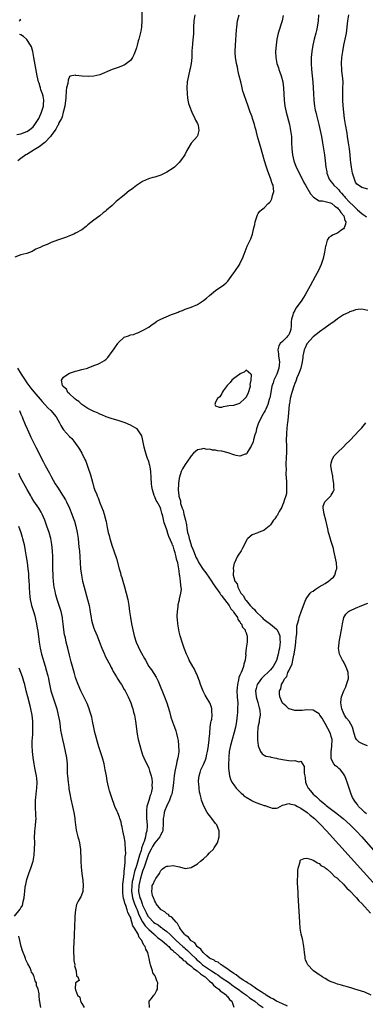
# Model space of a CAD drawing. Units: inches. Extents: x 2613000 to 2616000, y 1497000 to 1500000.
# Drawn here: x 2615445 to 2615558, y 1497682 to 1498005 of the extents above; entities that cross this region are included whole.
import ezdxf

# ---------------------------------------------------------------- set-up
doc = ezdxf.new("R2010")
doc.units = ezdxf.units.IN
doc.header["$MEASUREMENT"] = 0
doc.layers.add('LD26131497_2ft', color=60, linetype='Continuous')

msp = doc.modelspace()

# ---------------------------------------------------------------- linework, layer by layer
at = {"layer": 'LD26131497_2ft'}
for points, elevation in [([(2615502.18, 1498007), (2615501.85, 1498005), (2615501.75, 1498003), (2615501.75, 1498002.25), (2615501.71, 1498001), (2615501.59, 1497999.59), (2615501.56, 1497999), (2615501.37, 1497997.37), (2615501.22, 1497995.22), (2615501.22, 1497994.78), (2615501.14, 1497993), (2615500.93, 1497991), (2615500.59, 1497989.41), (2615500.53, 1497989), (2615500.05, 1497987), (2615499.68, 1497985), (2615499.52, 1497983), (2615499.6, 1497981), (2615499.78, 1497979.79), (2615499.88, 1497979), (2615500.14, 1497977.86), (2615500.37, 1497977), (2615501.14, 1497975), (2615502.19, 1497973), (2615502.41, 1497972.41), (2615503, 1497971.31), (2615503.15, 1497971), (2615503.22, 1497970.78), (2615503.53, 1497969), (2615503, 1497967.24), (2615502.88, 1497967), (2615501.1, 1497965), (2615501, 1497964.85), (2615499.91, 1497963), (2615499.58, 1497962.42), (2615498.92, 1497961), (2615497.5, 1497959), (2615497, 1497958.46), (2615496.23, 1497957.77), (2615495.45, 1497957), (2615495, 1497956.63), (2615493, 1497955.3), (2615491.47, 1497954.53), (2615491, 1497954.34), (2615489.98, 1497954.02), (2615489, 1497953.72), (2615488.42, 1497953.58), (2615486.9, 1497953.1), (2615485, 1497952.22), (2615483, 1497950.91), (2615481.89, 1497950.11), (2615481, 1497949.43), (2615480.74, 1497949.26), (2615479, 1497947.8), (2615477.99, 1497947), (2615476.36, 1497945.64), (2615475.64, 1497945), (2615475, 1497944.35), (2615473.19, 1497942.81), (2615473, 1497942.63), (2615472.07, 1497941.93), (2615471, 1497941), (2615469, 1497939.55), (2615467, 1497937.98), (2615466.48, 1497937.52), (2615465, 1497936.35), (2615463, 1497935.25), (2615462.44, 1497935), (2615461, 1497934.39), (2615459.98, 1497934.02), (2615459, 1497933.61), (2615457, 1497932.94), (2615455, 1497932.18), (2615453.6, 1497931.6), (2615452.16, 1497931), (2615451.4, 1497930.6), (2615451, 1497930.47), (2615449.98, 1497929.98), (2615449, 1497929.47), (2615448.68, 1497929.32), (2615447, 1497928.64), (2615445, 1497928.12), (2615443, 1497927.45)], 8106), ([(2615484.73, 1498008.73), (2615484.75, 1498005.25), (2615484.59, 1498003), (2615484.38, 1498001.62), (2615483.74, 1497999), (2615483.57, 1497998.43), (2615483.23, 1497997), (2615483, 1497996.16), (2615482.59, 1497995), (2615482.15, 1497993.85), (2615481.67, 1497993), (2615481, 1497991.96), (2615479.69, 1497991), (2615479.31, 1497990.69), (2615479, 1497990.51), (2615477, 1497989.67), (2615475.05, 1497989), (2615471, 1497987.26), (2615469, 1497986.84), (2615467.22, 1497986.78), (2615465.1, 1497986.9), (2615463.12, 1497987.12), (2615463, 1497987.15), (2615461.16, 1497986.84), (2615461, 1497986.7), (2615460.51, 1497985.49), (2615460.41, 1497984.41), (2615460.05, 1497983), (2615459.85, 1497982.15), (2615459.74, 1497979.74), (2615459.42, 1497977), (2615459, 1497975.32), (2615458.94, 1497975), (2615458.54, 1497973.46), (2615458.31, 1497973), (2615457.53, 1497971.53), (2615457.23, 1497970.77), (2615457, 1497970.5), (2615456.54, 1497969.46), (2615455, 1497967.42), (2615454.72, 1497967), (2615453, 1497965.21), (2615452.9, 1497965.1), (2615451, 1497963.68), (2615449.9, 1497963), (2615449.39, 1497962.61), (2615449, 1497962.39), (2615448.15, 1497961.85), (2615447, 1497961.17), (2615446.67, 1497961), (2615445, 1497959.78), (2615444.01, 1497959)], 8108), ([(2615532.56, 1497681.44), (2615531, 1497682.19), (2615529, 1497683.07), (2615527.78, 1497683.78), (2615527, 1497684.18), (2615526.5, 1497684.5), (2615525.64, 1497685), (2615525.28, 1497685.28), (2615525, 1497685.42), (2615523.91, 1497686.09), (2615522.52, 1497687), (2615521.68, 1497687.68), (2615521, 1497688.04), (2615520.46, 1497688.46), (2615519.51, 1497689), (2615519, 1497689.36), (2615518.04, 1497689.96), (2615517, 1497690.67), (2615516.49, 1497691), (2615515.71, 1497691.71), (2615515, 1497692.08), (2615514.5, 1497692.5), (2615513.64, 1497693), (2615513, 1497693.51), (2615511.44, 1497694.56), (2615510.94, 1497694.94), (2615510.8, 1497695), (2615509.81, 1497695.81), (2615509, 1497696.11), (2615508.49, 1497696.49), (2615507.22, 1497697), (2615507, 1497697.15), (2615506.11, 1497697.88), (2615505, 1497698.86), (2615504.86, 1497699), (2615504.16, 1497700.16), (2615503, 1497700.91), (2615502.9, 1497701), (2615502.14, 1497702.14), (2615501, 1497702.83), (2615500.81, 1497703), (2615500.07, 1497704.07), (2615499, 1497704.76), (2615498.89, 1497704.89), (2615498.76, 1497705), (2615497.89, 1497706.11), (2615497.26, 1497707), (2615497.19, 1497707.19), (2615497, 1497707.42), (2615496.5, 1497708.5), (2615495.98, 1497709), (2615494.58, 1497710.58), (2615493.88, 1497711), (2615493.46, 1497711.46), (2615493, 1497711.73), (2615492.32, 1497712.32), (2615491.16, 1497713), (2615491, 1497713.17), (2615489.45, 1497715), (2615489.34, 1497715.34), (2615489, 1497715.86), (2615488.75, 1497716.75), (2615488.59, 1497717), (2615488.31, 1497717.69), (2615488.02, 1497719), (2615488.14, 1497720.14), (2615488.15, 1497721), (2615488.49, 1497721.51), (2615489, 1497722.82), (2615489.08, 1497722.92), (2615489.35, 1497723.35), (2615490.51, 1497725), (2615490.69, 1497725.31), (2615491, 1497725.92), (2615491.51, 1497726.49), (2615492.31, 1497727), (2615493, 1497727.41), (2615493.4, 1497727.4), (2615495, 1497727.57), (2615497.11, 1497727.11), (2615499, 1497726.66), (2615501, 1497726.96), (2615503, 1497728.14), (2615504.05, 1497729), (2615505, 1497729.81), (2615506.34, 1497731), (2615507, 1497731.71), (2615508.29, 1497733), (2615508.56, 1497733.44), (2615509.65, 1497735), (2615510.19, 1497737), (2615510.2, 1497737.8), (2615510.11, 1497739), (2615509.79, 1497739.79), (2615509.35, 1497741), (2615509, 1497741.42), (2615507.79, 1497743), (2615507.43, 1497743.43), (2615506.55, 1497744.55), (2615506.24, 1497745), (2615505.08, 1497747.08), (2615504.54, 1497748.54), (2615504.41, 1497749), (2615504.28, 1497749.72), (2615503.93, 1497751), (2615503.7, 1497751.7), (2615503.57, 1497753), (2615503.5, 1497754.5), (2615503.39, 1497755), (2615503.38, 1497755.38), (2615503.54, 1497757), (2615503.91, 1497758.09), (2615504.14, 1497759), (2615505, 1497760.8), (2615505.67, 1497762.33), (2615505.88, 1497763), (2615506.15, 1497764.15), (2615506.37, 1497765), (2615506.43, 1497765.57), (2615506.67, 1497767), (2615506.89, 1497768.89), (2615506.9, 1497769.1), (2615507.04, 1497770.96), (2615507.22, 1497773), (2615507.41, 1497774.59), (2615507.53, 1497775), (2615507.7, 1497775.7), (2615507.84, 1497777), (2615507.73, 1497778.27), (2615507.8, 1497779), (2615507.64, 1497779.64), (2615507.08, 1497781), (2615505.9, 1497783), (2615505.55, 1497783.55), (2615504.88, 1497784.88), (2615504.04, 1497787), (2615503.78, 1497787.78), (2615503, 1497789.87), (2615502.68, 1497790.68), (2615502.51, 1497791), (2615502.05, 1497792.05), (2615501.47, 1497793), (2615500.35, 1497795), (2615499.95, 1497795.95), (2615499.39, 1497797), (2615498.64, 1497799), (2615498.24, 1497800.24), (2615497.96, 1497801), (2615497.34, 1497803), (2615497, 1497804.36), (2615496.86, 1497805), (2615496.56, 1497807), (2615496.48, 1497808.48), (2615496.41, 1497809), (2615496.38, 1497809.62), (2615496.44, 1497811), (2615496.66, 1497812.66), (2615496.68, 1497813), (2615496.73, 1497813.27), (2615497, 1497814.49), (2615497.11, 1497814.89), (2615497.15, 1497815.15), (2615497.6, 1497817), (2615497.74, 1497818.26), (2615497.68, 1497819), (2615497.53, 1497819.53), (2615497.44, 1497821), (2615497.21, 1497822.79), (2615497.11, 1497823.11), (2615497, 1497824.37), (2615496.92, 1497825.08), (2615496.56, 1497827), (2615496.17, 1497828.17), (2615496.05, 1497829), (2615495.75, 1497830.25), (2615495.48, 1497831), (2615495.33, 1497831.33), (2615495, 1497832.57), (2615494.86, 1497832.86), (2615494.7, 1497833.3), (2615493.61, 1497835.61), (2615493.22, 1497837), (2615493.16, 1497837.16), (2615493, 1497837.81), (2615492.57, 1497839), (2615492.13, 1497840.13), (2615491.63, 1497842.37), (2615491.42, 1497843), (2615491.3, 1497843.3), (2615491, 1497844.59), (2615490.75, 1497845.25), (2615489.81, 1497847), (2615489.46, 1497847.46), (2615489, 1497848.7), (2615488.89, 1497848.89), (2615488.84, 1497849.16), (2615488.23, 1497851), (2615488.06, 1497852.06), (2615487.95, 1497853), (2615487.87, 1497855), (2615487.74, 1497857), (2615487.46, 1497858.54), (2615487.36, 1497859), (2615487.27, 1497859.27), (2615487, 1497860.25), (2615486.8, 1497860.8), (2615486.75, 1497861), (2615486.28, 1497862.28), (2615485.84, 1497863.84), (2615485.54, 1497865), (2615485, 1497867.74), (2615484.72, 1497868.72), (2615484.58, 1497869), (2615483.61, 1497870.39), (2615483.21, 1497871), (2615483, 1497871.18), (2615481.78, 1497871.78), (2615481, 1497872.2), (2615479.23, 1497873), (2615477, 1497873.73), (2615475, 1497874.27), (2615473, 1497874.95), (2615471.59, 1497875.59), (2615471, 1497875.83), (2615470.22, 1497876.22), (2615469, 1497876.71), (2615468.37, 1497877), (2615467, 1497877.73), (2615465, 1497878.98), (2615464.03, 1497880.03), (2615463, 1497880.68), (2615462.84, 1497880.84), (2615462.62, 1497881), (2615461, 1497882.54), (2615460.46, 1497883), (2615460.03, 1497884.03), (2615459, 1497884.86), (2615458.94, 1497884.94), (2615458.87, 1497885), (2615458.73, 1497885.27), (2615458.41, 1497887), (2615459, 1497887.96), (2615460.49, 1497889), (2615461, 1497889.29), (2615463, 1497890.01), (2615463.79, 1497890.21), (2615465, 1497890.46), (2615466.86, 1497891), (2615467.08, 1497891.08), (2615469, 1497891.86), (2615470.31, 1497892.31), (2615471, 1497892.59), (2615471.77, 1497893), (2615472.51, 1497893.49), (2615473, 1497893.88), (2615473.56, 1497894.44), (2615475, 1497896.38), (2615475.42, 1497897), (2615476.09, 1497897.91), (2615476.83, 1497899), (2615477, 1497899.22), (2615479, 1497901.1), (2615480.4, 1497901.6), (2615481, 1497901.89), (2615481.99, 1497902.01), (2615483, 1497902.42), (2615483.44, 1497902.56), (2615485, 1497903.27), (2615487, 1497904.45), (2615487.71, 1497905), (2615488.47, 1497905.53), (2615489, 1497905.83), (2615489.66, 1497906.34), (2615491, 1497907.03), (2615494.52, 1497908.52), (2615495.82, 1497909), (2615496.67, 1497909.33), (2615497, 1497909.53), (2615498.1, 1497909.9), (2615499, 1497910.29), (2615501, 1497911.03), (2615503, 1497911.84), (2615505, 1497913.15), (2615506.01, 1497913.99), (2615507, 1497914.83), (2615509, 1497916.44), (2615511.69, 1497918.31), (2615512.48, 1497919), (2615513, 1497919.5), (2615514.1, 1497921), (2615514.47, 1497921.53), (2615515, 1497922.26), (2615515.28, 1497922.72), (2615516.9, 1497925.1), (2615517, 1497925.27), (2615517.87, 1497927), (2615518.35, 1497928.35), (2615519.37, 1497931), (2615520.52, 1497933.48), (2615521.06, 1497934.94), (2615521.58, 1497937), (2615521.84, 1497938.16), (2615521.97, 1497939), (2615522.62, 1497941), (2615522.73, 1497941.27), (2615523, 1497941.72), (2615523.54, 1497942.46), (2615524.1, 1497943), (2615525, 1497943.64), (2615526.28, 1497945), (2615526.68, 1497945.32), (2615527, 1497945.69), (2615527.48, 1497946.52), (2615527.71, 1497947.71), (2615528.07, 1497949), (2615528, 1497950), (2615527.87, 1497951), (2615527.62, 1497951.62), (2615527.19, 1497953), (2615525.99, 1497955.99), (2615525.7, 1497957), (2615525.07, 1497959), (2615524.48, 1497961), (2615523.75, 1497963.75), (2615523, 1497966.31), (2615522.78, 1497967), (2615522.46, 1497968.46), (2615522.28, 1497969), (2615522, 1497970), (2615521.77, 1497971), (2615521.15, 1497973), (2615521, 1497973.45), (2615520.38, 1497975), (2615519.65, 1497977), (2615519, 1497978.86), (2615518.43, 1497980.43), (2615518.28, 1497981), (2615517.96, 1497981.96), (2615517.74, 1497983), (2615517.56, 1497983.56), (2615517.25, 1497985), (2615516.78, 1497987), (2615516.42, 1497988.42), (2615516.31, 1497989), (2615516.14, 1497989.86), (2615515.87, 1497991), (2615515.75, 1497991.75), (2615515.52, 1497993), (2615515.41, 1497994.59), (2615515.39, 1497995), (2615515.48, 1497997), (2615515.88, 1498002.12), (2615515.96, 1498003), (2615516.21, 1498005), (2615516.68, 1498007)], 8104), ([(2615531.22, 1498006.78), (2615530.81, 1498005), (2615529.58, 1498001), (2615529.12, 1497999), (2615528.85, 1497997), (2615528.72, 1497995), (2615528.78, 1497993), (2615529.14, 1497991), (2615529.61, 1497989.61), (2615529.79, 1497989), (2615530.13, 1497988.13), (2615530.53, 1497987), (2615531.06, 1497985), (2615531.28, 1497983), (2615531.51, 1497979), (2615531.73, 1497977), (2615532.12, 1497975), (2615533.22, 1497971), (2615533.65, 1497969), (2615533.9, 1497967), (2615533.96, 1497965), (2615534, 1497963), (2615534.2, 1497961), (2615534.69, 1497959), (2615535.48, 1497957), (2615536, 1497956), (2615536.47, 1497955), (2615537, 1497953.99), (2615537.98, 1497951.98), (2615538.52, 1497951), (2615540.17, 1497948.17), (2615541.12, 1497947.12), (2615543, 1497945.92), (2615544.1, 1497945.9), (2615545, 1497945.67), (2615546.75, 1497945.25), (2615547, 1497945.16), (2615547.21, 1497945), (2615548.15, 1497944.15), (2615549, 1497943.61), (2615549.28, 1497943.28), (2615549.58, 1497943), (2615550.1, 1497942.1), (2615551, 1497941.1), (2615551.08, 1497941), (2615551.47, 1497939.47), (2615551.73, 1497939), (2615551.72, 1497938.28), (2615551.21, 1497937), (2615551, 1497936.74), (2615550.18, 1497936.18), (2615549, 1497935.3), (2615548.2, 1497935), (2615547.4, 1497934.6), (2615547, 1497934.25), (2615546.19, 1497933.81), (2615545.67, 1497933), (2615545.22, 1497931.22), (2615545.14, 1497931), (2615544.82, 1497929), (2615544.38, 1497927), (2615543.7, 1497925), (2615542.79, 1497923), (2615541.72, 1497921), (2615540.03, 1497917.97), (2615539.54, 1497917), (2615538.4, 1497915), (2615537.83, 1497914.17), (2615537.08, 1497913), (2615535.36, 1497910.64), (2615535, 1497909.92), (2615534.48, 1497909), (2615534.38, 1497908.38), (2615533.98, 1497907), (2615533.83, 1497906.17), (2615533.87, 1497905), (2615533.69, 1497903.69), (2615533.52, 1497903), (2615533, 1497901.92), (2615532.59, 1497901.41), (2615532.28, 1497901), (2615531, 1497899.72), (2615530.24, 1497899), (2615529.77, 1497898.23), (2615529.43, 1497897), (2615529.63, 1497895.63), (2615529.64, 1497895), (2615529.72, 1497894.28), (2615529.96, 1497893), (2615529.91, 1497891.91), (2615529.81, 1497891), (2615529.09, 1497889), (2615528.17, 1497887), (2615527.85, 1497886.15), (2615527.49, 1497885), (2615527.09, 1497883), (2615526.79, 1497881.21), (2615526.75, 1497881), (2615526.63, 1497880.62), (2615526.19, 1497879), (2615525.45, 1497877.45), (2615525.25, 1497877), (2615525, 1497876.53), (2615524.11, 1497875), (2615523.77, 1497874.23), (2615523.08, 1497873), (2615522.38, 1497871), (2615522.21, 1497869.79), (2615521.92, 1497869), (2615521.43, 1497867.43), (2615521.3, 1497866.7), (2615520.71, 1497865.29), (2615520.49, 1497865), (2615519.58, 1497863.58), (2615519.25, 1497863), (2615519.14, 1497862.86), (2615519, 1497862.71), (2615518.65, 1497862.65), (2615517, 1497862.07), (2615515.72, 1497862.28), (2615515, 1497862.49), (2615513.12, 1497863.12), (2615511, 1497863.63), (2615509.77, 1497863.77), (2615509, 1497863.96), (2615508, 1497864), (2615507, 1497864.29), (2615506.25, 1497864.25), (2615505, 1497864.57), (2615504.34, 1497864.34), (2615503, 1497864.11), (2615501.78, 1497863), (2615501, 1497862.15), (2615500.51, 1497861.49), (2615499, 1497859.31), (2615498.08, 1497857.92), (2615497.71, 1497857), (2615497.11, 1497855.11), (2615497.05, 1497854.95), (2615497, 1497854.73), (2615496.78, 1497853.22), (2615496.77, 1497853), (2615496.8, 1497852.8), (2615496.68, 1497851), (2615496.86, 1497849.14), (2615496.94, 1497848.94), (2615497, 1497848.59), (2615497.42, 1497847.42), (2615497.41, 1497847), (2615497.48, 1497846.52), (2615497.97, 1497845), (2615498.28, 1497844.28), (2615498.58, 1497843), (2615499.15, 1497841), (2615499.48, 1497839.48), (2615499.56, 1497838.44), (2615499.8, 1497837), (2615500.08, 1497836.08), (2615500.26, 1497835), (2615500.91, 1497832.91), (2615501, 1497832.69), (2615501.52, 1497831.52), (2615501.68, 1497831), (2615502.65, 1497828.65), (2615503, 1497827.95), (2615503.5, 1497827), (2615504.86, 1497824.86), (2615505.74, 1497823.74), (2615507, 1497821.99), (2615507.66, 1497821), (2615508.16, 1497820.16), (2615509, 1497819.01), (2615510.41, 1497817), (2615510.62, 1497816.62), (2615511, 1497816.21), (2615511.5, 1497815.5), (2615511.91, 1497815), (2615513.4, 1497813), (2615513.95, 1497811.95), (2615514.84, 1497811), (2615515, 1497810.73), (2615516.15, 1497809), (2615516.34, 1497808.34), (2615517, 1497807.62), (2615517.22, 1497807.22), (2615517.46, 1497807), (2615517.86, 1497805.86), (2615518.66, 1497805), (2615518.72, 1497804.72), (2615519, 1497804.02), (2615519.21, 1497803.21), (2615519.32, 1497803), (2615519.34, 1497802.66), (2615519.31, 1497801), (2615519.03, 1497799), (2615518.86, 1497797), (2615518.87, 1497796.87), (2615518.73, 1497795), (2615518.27, 1497793.73), (2615518.21, 1497793), (2615517.77, 1497791.77), (2615517.37, 1497791), (2615517, 1497790.1), (2615516.64, 1497789.36), (2615516.56, 1497788.56), (2615516.15, 1497787), (2615516.03, 1497785.97), (2615516, 1497785), (2615516.09, 1497783), (2615516.2, 1497781.8), (2615516.24, 1497781), (2615516.23, 1497779), (2615516.13, 1497777.87), (2615516.07, 1497777), (2615515.85, 1497775), (2615515.74, 1497774.26), (2615515.51, 1497773), (2615515.01, 1497770.99), (2615514.45, 1497769), (2615513.91, 1497767), (2615513.49, 1497765), (2615513.3, 1497763.3), (2615513.28, 1497763), (2615513.29, 1497762.71), (2615513.23, 1497761), (2615513.26, 1497759.26), (2615513.29, 1497759), (2615513.35, 1497758.65), (2615513.57, 1497757), (2615513.93, 1497755.93), (2615514.34, 1497755), (2615515, 1497754.08), (2615515.8, 1497753), (2615516.35, 1497752.35), (2615517, 1497751.82), (2615517.38, 1497751.38), (2615517.83, 1497751), (2615518.39, 1497750.39), (2615519, 1497750.07), (2615520.9, 1497748.9), (2615521, 1497748.88), (2615522.25, 1497748.25), (2615523.77, 1497747.77), (2615525, 1497747.28), (2615525.27, 1497747.27), (2615526.02, 1497747), (2615527, 1497746.62), (2615527.55, 1497746.45), (2615529, 1497746.46), (2615529.43, 1497746.57), (2615530.16, 1497747), (2615531, 1497747.41), (2615531.5, 1497747.5), (2615533, 1497748.01), (2615533.69, 1497747.69), (2615535, 1497747.54), (2615535.31, 1497747.31), (2615535.93, 1497747), (2615537, 1497746.43), (2615539.04, 1497745), (2615540.09, 1497744.09), (2615541.46, 1497743), (2615542.23, 1497742.23), (2615543.56, 1497741), (2615545.43, 1497739), (2615561.59, 1497721)], 8102), ([(2615542.78, 1498007), (2615542.65, 1498005), (2615542.37, 1498003), (2615542.13, 1498001.87), (2615541.93, 1498001), (2615541.42, 1497999), (2615540.95, 1497997.05), (2615540.59, 1497995), (2615540.42, 1497993), (2615540.41, 1497992.41), (2615540.42, 1497991), (2615540.54, 1497989), (2615540.91, 1497984.91), (2615541.16, 1497981.16), (2615541.29, 1497979), (2615541.51, 1497977), (2615541.73, 1497975.73), (2615541.88, 1497975), (2615542.09, 1497974.09), (2615542.89, 1497971), (2615543.35, 1497969), (2615543.78, 1497967), (2615544.16, 1497965), (2615544.49, 1497963), (2615544.77, 1497961), (2615545, 1497959.04), (2615545.21, 1497957), (2615545.48, 1497955.48), (2615545.55, 1497955), (2615546.32, 1497953), (2615546.6, 1497952.6), (2615547, 1497952.15), (2615547.51, 1497951.51), (2615547.88, 1497951), (2615549, 1497949.98), (2615549.48, 1497949.48), (2615549.81, 1497949), (2615550.4, 1497948.4), (2615551, 1497947.68), (2615551.32, 1497947.32), (2615551.56, 1497947), (2615553, 1497945.48), (2615554.29, 1497944.29), (2615555, 1497943.57), (2615555.33, 1497943.33), (2615555.64, 1497943), (2615557, 1497941.76), (2615557.42, 1497941.42), (2615558.15, 1497941), (2615558.62, 1497940.62)], 8100), ([(2615559, 1497949.74), (2615557, 1497950.25), (2615555.89, 1497951), (2615555.41, 1497951.41), (2615555, 1497952.06), (2615554.57, 1497953), (2615554.02, 1497955), (2615553.66, 1497957), (2615553.47, 1497958.53), (2615553.34, 1497959.35), (2615553.17, 1497961), (2615552.93, 1497963), (2615552.67, 1497965), (2615552.37, 1497967), (2615552.18, 1497968.18), (2615551.66, 1497971), (2615551.31, 1497973), (2615551.07, 1497975), (2615550.89, 1497977.11), (2615550.78, 1497979), (2615550.76, 1497981), (2615550.83, 1497982.83), (2615550.86, 1497985), (2615550.69, 1497987), (2615550.51, 1497988.51), (2615550.44, 1497989), (2615550.33, 1497991), (2615550.46, 1497993), (2615550.76, 1497995), (2615551.16, 1497997), (2615551.6, 1497999), (2615551.97, 1498001), (2615552.48, 1498005), (2615552.77, 1498007)], 8098), ([(2615444.46, 1498005), (2615444.76, 1498005.24), (2615445, 1498005.58)], 8110), ([(2615443.7, 1497967.7), (2615445, 1497967.89), (2615447, 1497968.65), (2615447.54, 1497969), (2615448.35, 1497969.65), (2615449, 1497970.25), (2615449.6, 1497971), (2615450.87, 1497973), (2615451.56, 1497974.43), (2615451.83, 1497975), (2615452.43, 1497977), (2615452.42, 1497977.58), (2615452.51, 1497979), (2615452.31, 1497980.31), (2615452.11, 1497981), (2615451.62, 1497982.38), (2615451.45, 1497983), (2615451.37, 1497983.37), (2615451, 1497984.58), (2615450.85, 1497985), (2615450.41, 1497987), (2615449.31, 1497993), (2615448.89, 1497995), (2615448.48, 1497996.48), (2615448.22, 1497997), (2615447, 1497998.89), (2615446.95, 1497998.95), (2615446.85, 1497999), (2615445.85, 1497999.85), (2615445, 1498000.39), (2615444.59, 1498000.59)], 8110), ([(2615559, 1497909.86), (2615557, 1497910.3), (2615555.78, 1497910.22), (2615555, 1497910.14), (2615554.17, 1497909.83), (2615553, 1497909.42), (2615552.73, 1497909.27), (2615551, 1497908.42), (2615549, 1497907.17), (2615547.81, 1497906.19), (2615547, 1497905.65), (2615546.65, 1497905.35), (2615545, 1497904.14), (2615543.16, 1497902.84), (2615543, 1497902.75), (2615542.05, 1497902.05), (2615541, 1497901.26), (2615539, 1497898.97), (2615538.41, 1497897.59), (2615538.14, 1497897), (2615537.92, 1497895.92), (2615537.7, 1497895), (2615537.6, 1497894.4), (2615537.48, 1497893), (2615536.97, 1497891), (2615536.48, 1497889.52), (2615536.27, 1497889), (2615535.73, 1497887.73), (2615535.46, 1497887), (2615535.36, 1497886.64), (2615535, 1497885.86), (2615534.66, 1497885), (2615534, 1497883), (2615533.51, 1497881), (2615533.23, 1497879.24), (2615533.2, 1497879), (2615532.8, 1497875), (2615532.56, 1497873), (2615532.53, 1497872.53), (2615532.36, 1497871), (2615532.26, 1497869.74), (2615532.22, 1497867), (2615532.27, 1497865.73), (2615532.27, 1497865), (2615532.23, 1497864.23), (2615532.25, 1497863), (2615532.21, 1497861.79), (2615532.13, 1497861), (2615532.07, 1497860.07), (2615532.07, 1497859), (2615532.14, 1497857.86), (2615532.11, 1497856.11), (2615532.31, 1497853.69), (2615532.29, 1497853), (2615532.24, 1497852.24), (2615532.33, 1497851), (2615532.25, 1497849.74), (2615532.04, 1497849), (2615531.5, 1497847.5), (2615531.29, 1497846.71), (2615531, 1497845.98), (2615530.7, 1497845.3), (2615529.91, 1497843.91), (2615529.45, 1497843), (2615529.29, 1497842.71), (2615529, 1497842.3), (2615528.49, 1497841.51), (2615528.06, 1497841), (2615527, 1497839.49), (2615526.54, 1497839), (2615525, 1497837.75), (2615524.51, 1497837.49), (2615523, 1497836.92), (2615522.84, 1497836.84), (2615521, 1497836.17), (2615519.56, 1497835), (2615519.29, 1497834.71), (2615518.46, 1497833), (2615517.8, 1497831.8), (2615517.38, 1497831), (2615516.45, 1497829.55), (2615516.11, 1497829), (2615515.18, 1497827), (2615515.14, 1497826.86), (2615515, 1497826.36), (2615514.76, 1497825.24), (2615514.76, 1497825), (2615514.83, 1497824.83), (2615514.8, 1497823), (2615515, 1497822.24), (2615515.36, 1497821), (2615516.12, 1497820.12), (2615516.27, 1497819), (2615517.3, 1497817), (2615518.17, 1497816.17), (2615518.68, 1497815), (2615518.84, 1497814.84), (2615519, 1497814.62), (2615520.37, 1497813), (2615520.7, 1497812.7), (2615521, 1497812.33), (2615521.72, 1497811.72), (2615522.2, 1497811), (2615524.24, 1497809), (2615524.64, 1497808.64), (2615525, 1497808.34), (2615525.79, 1497807.79), (2615527, 1497806.86), (2615529, 1497805.23), (2615529.18, 1497805), (2615529.8, 1497803.8), (2615530.08, 1497803), (2615530.14, 1497801.86), (2615530.23, 1497801), (2615530.11, 1497800.11), (2615529.93, 1497799), (2615529.77, 1497798.23), (2615529.56, 1497797), (2615529.05, 1497794.95), (2615527.91, 1497793), (2615527, 1497791.9), (2615526.13, 1497791), (2615525, 1497789.88), (2615524.54, 1497789.46), (2615524.12, 1497789), (2615523, 1497787.53), (2615522.64, 1497787), (2615522.27, 1497785.73), (2615522.11, 1497785), (2615522.34, 1497783), (2615522.91, 1497781.09), (2615523.34, 1497779.34), (2615523.45, 1497779), (2615523.53, 1497778.47), (2615523.59, 1497777), (2615523.33, 1497775.33), (2615523.29, 1497774.71), (2615523, 1497773.46), (2615522.9, 1497772.9), (2615522.73, 1497771), (2615522.78, 1497769.22), (2615522.76, 1497768.76), (2615522.97, 1497767), (2615523, 1497766.86), (2615523.77, 1497765), (2615524.24, 1497764.24), (2615525, 1497763.84), (2615525.52, 1497763.52), (2615527, 1497763.24), (2615527.17, 1497763.17), (2615529, 1497762.81), (2615529.21, 1497762.79), (2615531, 1497762.4), (2615533, 1497762.13), (2615534.05, 1497761.95), (2615535, 1497762.06), (2615536.39, 1497761.61), (2615537, 1497761.91), (2615537.54, 1497761), (2615538.11, 1497760.11), (2615538.08, 1497759), (2615538.09, 1497757.91), (2615538.3, 1497757), (2615538.4, 1497756.4), (2615538.58, 1497755), (2615539, 1497753.82), (2615539.37, 1497753), (2615540.15, 1497752.15), (2615541, 1497751), (2615542.12, 1497750.12), (2615543.21, 1497749), (2615544.25, 1497748.25), (2615545, 1497747.6), (2615545.34, 1497747.34), (2615545.71, 1497747), (2615548.34, 1497745), (2615550.87, 1497743), (2615553.16, 1497741), (2615554.07, 1497740.07), (2615555.17, 1497739), (2615557.01, 1497737), (2615560.79, 1497732.79)], 8100), ([(2615443.95, 1497891), (2615445.13, 1497889), (2615446.38, 1497887), (2615447, 1497886.09), (2615448.33, 1497884.33), (2615449.22, 1497883.22), (2615451.96, 1497879.96), (2615452.91, 1497879), (2615453.91, 1497877.91), (2615454.88, 1497877), (2615456.56, 1497875), (2615457.71, 1497873), (2615458.13, 1497872.13), (2615458.82, 1497871), (2615459, 1497870.73), (2615461, 1497868.5), (2615461.79, 1497867.79), (2615462.43, 1497867), (2615463, 1497866.22), (2615463.83, 1497865), (2615464.29, 1497864.29), (2615464.99, 1497863), (2615466.04, 1497861), (2615466.35, 1497860.35), (2615467, 1497858.43), (2615467.94, 1497855.94), (2615468.5, 1497853.5), (2615468.67, 1497853), (2615468.77, 1497852.77), (2615469, 1497851.77), (2615469.2, 1497851.2), (2615469.24, 1497851), (2615469.82, 1497849.82), (2615470.09, 1497849), (2615470.4, 1497848.4), (2615471, 1497846.76), (2615472.1, 1497844.1), (2615472.43, 1497843), (2615472.95, 1497840.95), (2615473, 1497840.61), (2615473.27, 1497839.27), (2615473.38, 1497838.62), (2615473.73, 1497837), (2615474.01, 1497836.01), (2615474.26, 1497835), (2615475, 1497832.43), (2615475.5, 1497831), (2615476.38, 1497828.38), (2615477.34, 1497825), (2615477.73, 1497823.73), (2615477.89, 1497823), (2615478.15, 1497822.15), (2615478.46, 1497821), (2615479.07, 1497819.07), (2615479.66, 1497817), (2615480.12, 1497815), (2615480.44, 1497813), (2615480.7, 1497811), (2615480.99, 1497809.01), (2615481.34, 1497807), (2615481.75, 1497805), (2615482.23, 1497803), (2615482.87, 1497801), (2615483.54, 1497799.54), (2615483.76, 1497799), (2615484.63, 1497797.37), (2615485.61, 1497795.61), (2615485.93, 1497795), (2615487.1, 1497793), (2615487.88, 1497791.88), (2615489.41, 1497789.41), (2615490.09, 1497788.09), (2615492.23, 1497783), (2615492.97, 1497781), (2615493.79, 1497778.21), (2615494.3, 1497776.3), (2615494.82, 1497774.82), (2615495.5, 1497773), (2615495.87, 1497771.87), (2615496.12, 1497771), (2615496.42, 1497769.58), (2615496.66, 1497768.66), (2615496.85, 1497767), (2615496.87, 1497765.13), (2615496.89, 1497764.89), (2615496.63, 1497763), (2615496.28, 1497761.72), (2615496.17, 1497761), (2615495.95, 1497759.95), (2615495.69, 1497759), (2615495.57, 1497758.43), (2615495.33, 1497757), (2615495.11, 1497754.89), (2615494.94, 1497753), (2615494.58, 1497751), (2615494.32, 1497750.32), (2615493.87, 1497749), (2615492.85, 1497747), (2615492.31, 1497745.69), (2615492.07, 1497745), (2615491.94, 1497743.94), (2615491.78, 1497743), (2615491.75, 1497742.25), (2615491.78, 1497741), (2615491.64, 1497739.64), (2615491.6, 1497739), (2615491.45, 1497738.55), (2615491, 1497737.77), (2615490.77, 1497737.23), (2615490.66, 1497737), (2615489, 1497735.02), (2615488.22, 1497733.78), (2615487.78, 1497733), (2615487, 1497731.53), (2615486.8, 1497731), (2615486.38, 1497729.62), (2615485.7, 1497727.7), (2615485.51, 1497727), (2615485, 1497725.73), (2615484.77, 1497725), (2615484.16, 1497723), (2615483.97, 1497722.03), (2615483.73, 1497721), (2615483.7, 1497719), (2615484.15, 1497717), (2615484.4, 1497716.4), (2615484.83, 1497715), (2615485, 1497714.56), (2615485.72, 1497713), (2615486.17, 1497712.17), (2615486.74, 1497711), (2615487, 1497710.62), (2615488.63, 1497709), (2615489, 1497708.67), (2615490.07, 1497708.07), (2615491, 1497707.3), (2615491.19, 1497707.19), (2615491.42, 1497707), (2615493, 1497705.88), (2615493.9, 1497705), (2615494.49, 1497704.49), (2615495.53, 1497703.53), (2615496.03, 1497703), (2615498.24, 1497701), (2615498.62, 1497700.62), (2615499, 1497700.32), (2615499.71, 1497699.71), (2615500.44, 1497699), (2615501, 1497698.48), (2615502.51, 1497697), (2615502.74, 1497696.74), (2615503, 1497696.54), (2615503.82, 1497695.82), (2615504.72, 1497695), (2615505, 1497694.78), (2615507, 1497693.4), (2615507.66, 1497693), (2615508.47, 1497692.47), (2615509, 1497692.1), (2615509.68, 1497691.68), (2615510.84, 1497690.84), (2615513.51, 1497689), (2615514.37, 1497688.37), (2615515.57, 1497687.57), (2615516.4, 1497687), (2615517.88, 1497685.88), (2615519.15, 1497685), (2615520.14, 1497684.14), (2615521, 1497683.58), (2615521.34, 1497683.34), (2615521.86, 1497683), (2615523, 1497682.09), (2615524.61, 1497681)], 8106), ([(2615444.51, 1497877), (2615445, 1497875.83), (2615445.39, 1497875), (2615445.68, 1497874.32), (2615446.23, 1497873), (2615446.44, 1497872.44), (2615447.03, 1497870.97), (2615447.91, 1497869), (2615448.28, 1497868.28), (2615449, 1497866.71), (2615449.9, 1497865), (2615452.31, 1497860.31), (2615453, 1497859.02), (2615454.43, 1497856.43), (2615455, 1497855.32), (2615456.28, 1497853), (2615457, 1497851.84), (2615458.94, 1497848.94), (2615459.69, 1497847.69), (2615460.04, 1497847), (2615460.98, 1497845), (2615461.8, 1497843), (2615462.22, 1497841.78), (2615462.64, 1497840.64), (2615463.08, 1497839.08), (2615463.52, 1497837), (2615463.79, 1497835), (2615464.1, 1497832.1), (2615464.23, 1497831), (2615464.39, 1497829), (2615464.48, 1497827), (2615464.63, 1497825), (2615464.9, 1497823), (2615465.29, 1497821), (2615465.78, 1497819), (2615466.88, 1497815), (2615467.4, 1497813), (2615467.68, 1497811.68), (2615467.88, 1497810.12), (2615468.07, 1497809), (2615468.22, 1497808.22), (2615468.5, 1497807), (2615469, 1497805.51), (2615469.19, 1497805), (2615470.05, 1497803), (2615470.83, 1497801), (2615471.58, 1497799), (2615472.45, 1497797), (2615472.62, 1497796.62), (2615474.54, 1497793), (2615474.68, 1497792.68), (2615475, 1497792.09), (2615475.36, 1497791.36), (2615476.44, 1497789.56), (2615476.84, 1497788.84), (2615477.62, 1497787.62), (2615478.05, 1497787), (2615479, 1497785.44), (2615479.25, 1497785), (2615480.27, 1497783), (2615481.15, 1497781), (2615481.56, 1497779.56), (2615481.79, 1497779), (2615482.07, 1497777.93), (2615482.29, 1497777), (2615482.66, 1497775), (2615483.26, 1497770.74), (2615483.59, 1497769), (2615484.05, 1497767), (2615484.63, 1497765), (2615484.72, 1497764.72), (2615485, 1497763.99), (2615485.41, 1497763), (2615487, 1497759.56), (2615487.16, 1497759.16), (2615487.26, 1497758.73), (2615487.79, 1497757), (2615488.02, 1497756.02), (2615488.13, 1497755), (2615488.07, 1497753.93), (2615488.12, 1497753), (2615487.93, 1497751.93), (2615487.68, 1497751), (2615487.46, 1497750.54), (2615487, 1497748.99), (2615486.45, 1497747), (2615486.29, 1497745.71), (2615486.26, 1497745), (2615486.34, 1497743), (2615486.5, 1497741), (2615486.5, 1497740.5), (2615486.4, 1497739), (2615486.03, 1497737.97), (2615485.91, 1497737), (2615485.5, 1497735.5), (2615485.28, 1497735), (2615485, 1497734.15), (2615484.66, 1497733.34), (2615484.62, 1497733), (2615484.53, 1497732.53), (2615484.02, 1497731), (2615483.75, 1497730.25), (2615483.47, 1497729), (2615483, 1497727.45), (2615482.34, 1497725.66), (2615482.04, 1497724.04), (2615481.75, 1497723), (2615481.62, 1497722.38), (2615481.43, 1497721), (2615481.38, 1497719), (2615481.47, 1497718.53), (2615481.7, 1497717), (2615481.98, 1497715.98), (2615482.37, 1497715), (2615483, 1497713.51), (2615483.2, 1497713), (2615483.68, 1497711.68), (2615483.99, 1497711), (2615485, 1497709.1), (2615485.83, 1497707.83), (2615486.63, 1497707), (2615487, 1497706.58), (2615488.77, 1497705), (2615488.87, 1497704.87), (2615489, 1497704.78), (2615489.95, 1497703.95), (2615491, 1497703.21), (2615491.27, 1497703), (2615493, 1497701.52), (2615493.26, 1497701.26), (2615493.6, 1497701), (2615494.22, 1497700.22), (2615495, 1497699.63), (2615495.29, 1497699.29), (2615495.7, 1497699), (2615497, 1497697.8), (2615497.95, 1497697), (2615498.44, 1497696.44), (2615499, 1497696.14), (2615499.53, 1497695.53), (2615500.37, 1497695), (2615501, 1497694.5), (2615501.71, 1497693.71), (2615502.96, 1497693), (2615503.98, 1497691.98), (2615505, 1497691.38), (2615505.21, 1497691.21), (2615505.52, 1497691), (2615507, 1497689.63), (2615507.78, 1497689), (2615508.31, 1497688.31), (2615509, 1497687.77), (2615509.39, 1497687.39), (2615510.03, 1497687), (2615510.45, 1497686.45), (2615511, 1497686.11), (2615512.54, 1497685), (2615512.72, 1497684.72), (2615513, 1497684.49), (2615513.59, 1497683.59), (2615514.33, 1497683), (2615514.97, 1497681.03)], 8108), ([(2615558.56, 1497744.56), (2615558, 1497745), (2615557, 1497746.03), (2615555.96, 1497747), (2615555.61, 1497747.61), (2615555, 1497748.36), (2615554.74, 1497748.74), (2615554.5, 1497749), (2615554.02, 1497749.98), (2615553.57, 1497751), (2615552.87, 1497753), (2615552.21, 1497755), (2615551.89, 1497755.89), (2615551.44, 1497757), (2615551, 1497757.73), (2615550.5, 1497758.5), (2615550.04, 1497759), (2615549.49, 1497759.49), (2615549, 1497759.85), (2615548.37, 1497760.37), (2615547.83, 1497761), (2615547, 1497762.68), (2615546.92, 1497763), (2615546.92, 1497764.92), (2615547.19, 1497766.81), (2615547.24, 1497769), (2615547, 1497769.98), (2615546.71, 1497771), (2615545, 1497774.18), (2615544.51, 1497775), (2615543.98, 1497775.98), (2615543.27, 1497777), (2615543, 1497777.44), (2615541.96, 1497778.04), (2615541, 1497778.65), (2615539, 1497778.67), (2615537.46, 1497778.54), (2615537, 1497778.48), (2615535.46, 1497778.54), (2615535, 1497778.53), (2615533.12, 1497779), (2615533.03, 1497779.03), (2615533, 1497779.05), (2615532.04, 1497780.04), (2615531, 1497780.96), (2615530.14, 1497783), (2615530.02, 1497784.02), (2615529.93, 1497785), (2615530.37, 1497785.63), (2615530.66, 1497787), (2615531, 1497787.57), (2615531.78, 1497789), (2615532.37, 1497789.63), (2615532.75, 1497791), (2615533, 1497791.56), (2615534.12, 1497793.88), (2615534.37, 1497795), (2615534.73, 1497796.73), (2615534.8, 1497797), (2615535, 1497798.41), (2615535.12, 1497799), (2615535.39, 1497801), (2615535.48, 1497802.52), (2615535.64, 1497803.64), (2615535.66, 1497805), (2615535.73, 1497806.27), (2615535.93, 1497807), (2615536.35, 1497808.35), (2615536.47, 1497809), (2615536.57, 1497809.43), (2615537.13, 1497810.88), (2615538.15, 1497813.85), (2615538.67, 1497815), (2615539, 1497815.54), (2615540.1, 1497817), (2615540.53, 1497817.47), (2615541, 1497817.68), (2615541.71, 1497818.29), (2615543.07, 1497819.07), (2615545, 1497820.26), (2615546.1, 1497821), (2615546.62, 1497821.38), (2615547, 1497821.77), (2615547.69, 1497822.31), (2615548.13, 1497823), (2615548.63, 1497824.63), (2615548.79, 1497825), (2615548.8, 1497825.2), (2615548.68, 1497827), (2615548.28, 1497829), (2615548.04, 1497829.96), (2615547.83, 1497831), (2615547.71, 1497831.71), (2615547, 1497834.02), (2615546.27, 1497836.27), (2615546.07, 1497837), (2615545.81, 1497838.19), (2615545.16, 1497841), (2615544.63, 1497843), (2615544.46, 1497844.46), (2615544.33, 1497845), (2615544.36, 1497845.64), (2615544.86, 1497847), (2615545, 1497847.2), (2615546.85, 1497849), (2615547, 1497849.2), (2615547.66, 1497850.34), (2615547.9, 1497851), (2615547.85, 1497851.85), (2615547.85, 1497853), (2615547.58, 1497854.42), (2615547.51, 1497855), (2615547.51, 1497855.51), (2615547.13, 1497857), (2615547, 1497858.19), (2615546.89, 1497859), (2615547, 1497859.73), (2615547.3, 1497861), (2615547.9, 1497862.1), (2615549, 1497863.24), (2615551, 1497865.11), (2615551.92, 1497866.08), (2615553, 1497867.03), (2615555, 1497869.11), (2615555.85, 1497870.15), (2615557, 1497871.4), (2615558.34, 1497873)], 8098), ([(2615487.25, 1497681), (2615487.13, 1497682.87), (2615487.18, 1497683), (2615487.95, 1497683.95), (2615488.7, 1497685), (2615488.84, 1497685.16), (2615489, 1497685.3), (2615489.59, 1497686.41), (2615489.89, 1497687), (2615489.91, 1497687.91), (2615490, 1497689), (2615489.69, 1497689.69), (2615489.25, 1497691), (2615489.15, 1497691.15), (2615489, 1497691.44), (2615488.39, 1497692.39), (2615488.25, 1497693), (2615487.97, 1497694.03), (2615487.59, 1497695), (2615487.44, 1497695.44), (2615487.15, 1497697), (2615487, 1497697.52), (2615486.67, 1497699), (2615486.09, 1497700.09), (2615485.81, 1497701), (2615485.42, 1497701.42), (2615485, 1497702.43), (2615484.72, 1497703), (2615483.9, 1497703.9), (2615483.51, 1497705), (2615482.39, 1497707), (2615481.78, 1497707.78), (2615481.48, 1497709), (2615481, 1497710.59), (2615480.82, 1497711), (2615480.13, 1497712.13), (2615479.96, 1497713), (2615479.5, 1497714.5), (2615479.18, 1497715.19), (2615479, 1497716.22), (2615478.78, 1497716.78), (2615478.51, 1497718.51), (2615478.48, 1497719), (2615478.52, 1497720.52), (2615478.49, 1497721.51), (2615478.71, 1497723), (2615478.97, 1497724.97), (2615479, 1497725.3), (2615479.08, 1497726.92), (2615479.15, 1497727.15), (2615479.26, 1497729), (2615479.32, 1497730.68), (2615479.4, 1497731), (2615479.45, 1497731.45), (2615479.42, 1497733), (2615479.26, 1497734.74), (2615479.24, 1497735.24), (2615478.96, 1497736.96), (2615478.56, 1497739), (2615478.32, 1497740.32), (2615478.1, 1497741), (2615477.93, 1497741.93), (2615477.56, 1497743), (2615477.45, 1497743.45), (2615476.88, 1497744.88), (2615476.66, 1497745.34), (2615475.93, 1497747), (2615475.67, 1497747.67), (2615475, 1497749.47), (2615474.09, 1497752.09), (2615473.86, 1497753), (2615473.59, 1497754.41), (2615473.35, 1497755.35), (2615473.11, 1497757), (2615472.76, 1497759), (2615472.33, 1497761), (2615471.8, 1497763), (2615471.61, 1497763.61), (2615470.61, 1497766.61), (2615470.15, 1497768.15), (2615469.72, 1497769.72), (2615469.32, 1497771.32), (2615468.96, 1497772.96), (2615468.57, 1497775), (2615468.29, 1497776.29), (2615468.1, 1497777), (2615467.68, 1497778.32), (2615467.49, 1497779), (2615467.36, 1497779.36), (2615466.78, 1497780.78), (2615465.48, 1497783.48), (2615465, 1497784.35), (2615464.69, 1497785), (2615463.81, 1497787), (2615463.12, 1497789), (2615463, 1497789.38), (2615462.67, 1497790.67), (2615462.24, 1497792.24), (2615461.99, 1497793), (2615461.56, 1497794.44), (2615461.32, 1497795.32), (2615461, 1497796.63), (2615460.47, 1497799), (2615459.94, 1497801), (2615459.63, 1497802.37), (2615459.47, 1497803), (2615459.39, 1497803.39), (2615459.14, 1497805), (2615458.93, 1497807), (2615458.71, 1497808.71), (2615458.66, 1497809), (2615458.23, 1497811), (2615457.96, 1497811.96), (2615456.99, 1497815), (2615456.54, 1497816.54), (2615456.41, 1497817), (2615456.26, 1497817.74), (2615455.98, 1497819), (2615455.86, 1497819.86), (2615455.74, 1497821), (2615455.67, 1497822.33), (2615455.62, 1497823), (2615455.56, 1497825), (2615455.54, 1497826.46), (2615455.54, 1497829), (2615455.45, 1497831), (2615455.22, 1497833), (2615454.83, 1497835), (2615454.27, 1497837), (2615453.59, 1497839), (2615452.88, 1497841), (2615452.05, 1497843), (2615451.7, 1497843.7), (2615450.94, 1497844.94), (2615449.31, 1497847.31), (2615448.53, 1497848.53), (2615448.26, 1497849), (2615447.12, 1497851.12), (2615444.92, 1497855), (2615444.31, 1497856.31)], 8110), ([(2615444.2, 1497839), (2615445, 1497837), (2615445.47, 1497835.47), (2615445.6, 1497835), (2615446.04, 1497833), (2615446.44, 1497831), (2615446.78, 1497829), (2615447.07, 1497827.07), (2615447.34, 1497825), (2615447.49, 1497823.49), (2615447.52, 1497823), (2615447.54, 1497822.46), (2615447.63, 1497821), (2615447.69, 1497819.69), (2615447.7, 1497819), (2615447.81, 1497817), (2615447.93, 1497815.93), (2615448.06, 1497815), (2615448.41, 1497813.59), (2615448.54, 1497813), (2615448.63, 1497812.63), (2615449.16, 1497811), (2615449.57, 1497809.57), (2615449.76, 1497809), (2615449.98, 1497807.98), (2615450.18, 1497807), (2615450.4, 1497805.6), (2615450.58, 1497804.58), (2615451.07, 1497801), (2615451.38, 1497799), (2615451.83, 1497797), (2615453, 1497793.04), (2615453.45, 1497791.45), (2615453.87, 1497789.87), (2615454.09, 1497789), (2615454.25, 1497788.25), (2615454.9, 1497785), (2615455, 1497784.62), (2615455.46, 1497783), (2615456.16, 1497781), (2615456.81, 1497779), (2615457.31, 1497777), (2615457.55, 1497775.55), (2615457.67, 1497775), (2615457.81, 1497774.19), (2615458.04, 1497772.04), (2615458.67, 1497769), (2615459.12, 1497767.12), (2615459.6, 1497765), (2615459.97, 1497763), (2615460.17, 1497761), (2615460.21, 1497760.21), (2615460.27, 1497757.73), (2615460.32, 1497757), (2615460.51, 1497755), (2615460.76, 1497753.24), (2615460.8, 1497752.8), (2615461.09, 1497751.09), (2615461.42, 1497749.42), (2615461.99, 1497747), (2615462.42, 1497745), (2615462.47, 1497744.47), (2615462.73, 1497743), (2615462.73, 1497742.73), (2615463.22, 1497739.22), (2615463.78, 1497737), (2615464.05, 1497736.05), (2615464.28, 1497735), (2615464.46, 1497733.54), (2615464.55, 1497733), (2615464.69, 1497729.31), (2615464.69, 1497729), (2615464.8, 1497727), (2615465.01, 1497725), (2615465.33, 1497722.67), (2615465.49, 1497721), (2615465.33, 1497719.33), (2615465.36, 1497719), (2615465.31, 1497718.69), (2615464.71, 1497717.29), (2615464.49, 1497717), (2615463.88, 1497715.88), (2615463.38, 1497715), (2615463.27, 1497714.73), (2615462.92, 1497713.08), (2615462.75, 1497711), (2615462.62, 1497707), (2615462.55, 1497705.45), (2615462.54, 1497704.54), (2615462.41, 1497702.41), (2615462.31, 1497700.31), (2615462.34, 1497699), (2615462.45, 1497697.55), (2615462.38, 1497696.38), (2615462.69, 1497695), (2615462.59, 1497694.59), (2615463, 1497693.7), (2615463.17, 1497693), (2615463.27, 1497691.27), (2615463.72, 1497691), (2615464.21, 1497689.79), (2615463, 1497689), (2615462.83, 1497687), (2615462.94, 1497686.94), (2615463, 1497686.7), (2615463.63, 1497685), (2615464.33, 1497684.33), (2615464.55, 1497683), (2615465, 1497682.32), (2615465.81, 1497681)], 8112), ([(2615558.87, 1497766.87), (2615557.42, 1497767.42), (2615556.11, 1497768.11), (2615555.28, 1497769), (2615555, 1497769.53), (2615554.55, 1497771), (2615553.99, 1497773), (2615552.82, 1497775), (2615552.03, 1497776.03), (2615551.39, 1497777), (2615551, 1497777.79), (2615550.47, 1497779), (2615550.09, 1497781), (2615550.24, 1497782.24), (2615550.3, 1497783), (2615551.08, 1497785), (2615551.73, 1497786.27), (2615552.04, 1497787), (2615552.41, 1497788.41), (2615552.6, 1497789), (2615552.49, 1497791), (2615552.16, 1497792.16), (2615551.8, 1497793), (2615551, 1497794.63), (2615550.69, 1497795), (2615550.16, 1497796.16), (2615549.68, 1497797), (2615549.63, 1497797.63), (2615549.42, 1497799), (2615549.47, 1497799.47), (2615549.59, 1497801), (2615549.8, 1497802.2), (2615550.34, 1497805), (2615550.68, 1497807), (2615551, 1497808.54), (2615551.11, 1497809), (2615551.81, 1497810.19), (2615552.65, 1497811), (2615553, 1497811.2), (2615553.35, 1497811.35), (2615555, 1497812.15), (2615557, 1497812.97), (2615559, 1497813.73)], 8096), ([(2615442.9, 1497711), (2615444.77, 1497713.23), (2615445, 1497713.74), (2615445.5, 1497714.5), (2615445.65, 1497715), (2615445.81, 1497715.81), (2615446.08, 1497717), (2615446.22, 1497718.22), (2615446.27, 1497719), (2615446.43, 1497720.43), (2615446.51, 1497721), (2615446.62, 1497721.38), (2615446.93, 1497723), (2615447.65, 1497725), (2615448.41, 1497727), (2615449.01, 1497729), (2615449.37, 1497731), (2615449.54, 1497733), (2615449.57, 1497735), (2615449.53, 1497737), (2615449.55, 1497738.44), (2615449.58, 1497739), (2615449.68, 1497739.68), (2615449.83, 1497741), (2615450, 1497743), (2615449.94, 1497743.94), (2615449.92, 1497745), (2615449.86, 1497746.14), (2615449.8, 1497747), (2615449.84, 1497749), (2615449.92, 1497749.92), (2615450.16, 1497752.16), (2615450.27, 1497753), (2615450.34, 1497755), (2615450.21, 1497756.21), (2615450.15, 1497757), (2615449.97, 1497758.03), (2615449.63, 1497759.63), (2615449.38, 1497761), (2615449.04, 1497763.04), (2615448.81, 1497765), (2615448.72, 1497767), (2615448.77, 1497768.77), (2615448.8, 1497769.2), (2615448.9, 1497771), (2615448.94, 1497773), (2615448.89, 1497775), (2615448.7, 1497777), (2615448.31, 1497779), (2615448.02, 1497780.02), (2615447.27, 1497783), (2615446.79, 1497785), (2615446.27, 1497787), (2615445.99, 1497787.99), (2615445.51, 1497789.51), (2615445, 1497791), (2615444.46, 1497792.46)], 8114), ([(2615560.12, 1497685), (2615558.01, 1497686.01), (2615554.68, 1497687), (2615553.45, 1497687.45), (2615553, 1497687.54), (2615551.9, 1497687.9), (2615551, 1497688.06), (2615550.3, 1497688.3), (2615549, 1497688.59), (2615547.91, 1497689), (2615547, 1497689.4), (2615546.24, 1497689.76), (2615545, 1497690.43), (2615543.98, 1497691), (2615543.42, 1497691.42), (2615543, 1497691.63), (2615542.24, 1497692.24), (2615541.12, 1497693), (2615541, 1497693.11), (2615539.34, 1497695), (2615539.21, 1497695.21), (2615539, 1497695.65), (2615538.57, 1497696.57), (2615538.43, 1497697), (2615538.38, 1497697.62), (2615538.18, 1497699), (2615538.12, 1497700.12), (2615538.03, 1497701), (2615537.74, 1497702.26), (2615537.63, 1497703), (2615537.52, 1497703.52), (2615537.09, 1497705), (2615536.76, 1497707), (2615536.61, 1497709), (2615536.11, 1497717.89), (2615536.07, 1497719), (2615536.05, 1497720.05), (2615535.93, 1497722.07), (2615535.95, 1497723), (2615536.04, 1497724.04), (2615535.99, 1497725), (2615535.98, 1497726.02), (2615536.2, 1497727), (2615536.76, 1497728.76), (2615536.78, 1497729), (2615536.82, 1497729.18), (2615537, 1497729.41), (2615538.08, 1497729.92), (2615539, 1497729.98), (2615540.49, 1497729.51), (2615541, 1497729.31), (2615542.45, 1497728.45), (2615543, 1497728.23), (2615543.61, 1497727.61), (2615544.78, 1497727), (2615545, 1497726.87), (2615545.65, 1497726.35), (2615547, 1497725.21), (2615547.21, 1497725), (2615548.03, 1497724.03), (2615549, 1497723.38), (2615549.17, 1497723.17), (2615549.36, 1497723), (2615551, 1497721.42), (2615551.39, 1497721), (2615552.11, 1497720.11), (2615553, 1497719.37), (2615553.17, 1497719.17), (2615555, 1497717.26), (2615555.24, 1497717), (2615556.04, 1497716.04), (2615557, 1497715.12), (2615559.91, 1497711.91)], 8104), ([(2615451.54, 1497681), (2615451.22, 1497682.78), (2615451.21, 1497683), (2615451.17, 1497683.17), (2615451.06, 1497685), (2615451, 1497685.41), (2615450.72, 1497687), (2615450.18, 1497688.18), (2615450.13, 1497689), (2615449.69, 1497689.69), (2615449.41, 1497691), (2615449.23, 1497691.23), (2615449, 1497691.87), (2615448.53, 1497692.53), (2615448.44, 1497693), (2615448.02, 1497693.98), (2615447.28, 1497695.28), (2615447, 1497696), (2615446.62, 1497696.62), (2615446.52, 1497697), (2615446.26, 1497697.74), (2615445.73, 1497699), (2615445.55, 1497699.55), (2615445.13, 1497701), (2615444.64, 1497703), (2615444.35, 1497704.35)], 8114)]:
    msp.add_lwpolyline(points, dxfattribs=dict(at, elevation=elevation))
at = {"layer": 'LD26131497_2ft', "elevation": 8104}
msp.add_lwpolyline([(2615513, 1497885.52), (2615512.74, 1497885.26), (2615511.48, 1497883.48), (2615511.18, 1497883), (2615511.2, 1497882.8), (2615511, 1497882.66), (2615510.43, 1497881.57), (2615509.63, 1497881), (2615509, 1497879.77), (2615508.7, 1497879), (2615509, 1497878.52), (2615510.13, 1497878.13), (2615511, 1497878.18), (2615511.6, 1497878.4), (2615513.37, 1497878.63), (2615515, 1497878.82), (2615517, 1497879.48), (2615518.6, 1497881), (2615519, 1497881.45), (2615519.56, 1497882.44), (2615519.83, 1497883), (2615520.42, 1497885), (2615520.39, 1497885.61), (2615520.68, 1497887), (2615520.77, 1497888.77), (2615520.6, 1497889), (2615519, 1497890.31), (2615518.37, 1497889.63), (2615517, 1497889.08), (2615516.92, 1497889), (2615515, 1497887.59), (2615514.34, 1497887), (2615513.74, 1497886.26)], close=True, dxfattribs=at)

doc.saveas('drawing.dxf')
